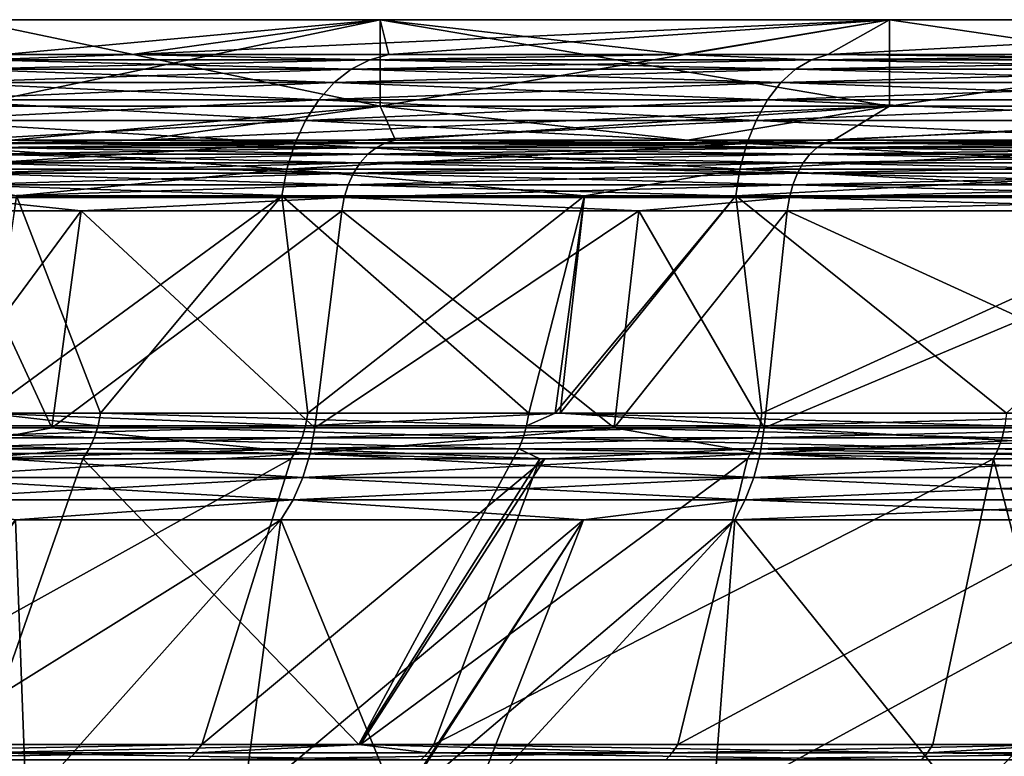
# Model space of a CAD drawing. Extents: x -105 to 105, y 0 to 149.
# Drawn here: x -41 to -30, y 140 to 149 of the extents above; entities that cross this region are included whole.
import ezdxf

# ---------------------------------------------------------------- set-up
doc = ezdxf.new("R2010")
doc.units = 0
doc.header["$MEASUREMENT"] = 0
doc.layers.add('L1', color=7, linetype='Continuous')

msp = doc.modelspace()

# ---------------------------------------------------------------- linework, layer by layer
at = {"layer": 'L1', "color": 7}
for points in [[(-36.77013, 147.6175, 71.1462), (-36.77013, 148.6231, 71.1462), (-41.56922, 147.6175, 78)], [(-41.56922, 147.6175, 78), (-36.77013, 148.6231, 71.1462), (-41.56922, 148.6231, 78)], [(-41.56922, 147.6175, 126), (-41.56922, 148.6231, 126), (-36.77013, 147.6175, 132.8538)], [(-36.77013, 147.6175, 132.8538), (-41.56922, 148.6231, 126), (-36.77013, 148.6231, 132.8538)], [(-36.77013, 148.6231, 71.1462), (-41.13942, 148.2179, 70.43261), (-41.56922, 148.6231, 78)], [(-41.56922, 148.6231, 126), (-41.13942, 148.2179, 133.5674), (-36.77013, 148.6231, 132.8538)], [(-36.77013, 148.6231, 71.1462), (-39.64912, 148.2179, 68.73325), (-41.13942, 148.2179, 70.43261)], [(-36.77013, 148.6231, 132.8538), (-41.13942, 148.2179, 133.5674), (-39.64912, 148.2179, 135.2668)], [(-36.66709, 148.2179, 65.3329), (-39.64912, 148.2179, 68.73325), (-36.77013, 148.6231, 71.1462)], [(-36.77013, 148.6231, 132.8538), (-39.64912, 148.2179, 135.2668), (-30.85381, 148.6231, 138.7701)], [(-30.85381, 148.6231, 138.7701), (-39.64912, 148.2179, 135.2668), (-36.66709, 148.2179, 138.6671)], [(-30.85381, 147.6175, 65.22987), (-30.85381, 148.6231, 65.22987), (-36.77013, 147.6175, 71.1462)], [(-36.77013, 147.6175, 71.1462), (-30.85381, 148.6231, 65.22987), (-36.77013, 148.6231, 71.1462)], [(-36.77013, 147.6175, 132.8538), (-36.77013, 148.6231, 132.8538), (-30.85381, 147.6175, 138.7701)], [(-30.85381, 147.6175, 138.7701), (-36.77013, 148.6231, 132.8538), (-30.85381, 148.6231, 138.7701)], [(-30.85381, 148.6231, 65.22987), (-33.26675, 148.2179, 62.35088), (-36.77013, 148.6231, 71.1462)], [(-36.77013, 148.6231, 71.1462), (-33.26675, 148.2179, 62.35088), (-36.66709, 148.2179, 65.3329)], [(-36.66709, 148.2179, 138.6671), (-33.26675, 148.2179, 141.6491), (-30.85381, 148.6231, 138.7701)], [(-30.85381, 148.6231, 65.22987), (-31.56739, 148.2179, 60.86058), (-33.26675, 148.2179, 62.35088)], [(-30.85381, 148.6231, 138.7701), (-33.26675, 148.2179, 141.6491), (-31.56739, 148.2179, 143.1394)], [(-24, 148.6231, 60.43078), (-25.92755, 148.2179, 57.09216), (-31.56739, 148.2179, 60.86058)], [(-24, 148.6231, 60.43078), (-31.56739, 148.2179, 60.86058), (-30.85381, 148.6231, 65.22987)], [(-30.85381, 148.6231, 138.7701), (-31.56739, 148.2179, 143.1394), (-24, 148.6231, 143.5692)], [(-31.56739, 148.2179, 143.1394), (-25.92755, 148.2179, 146.9078), (-24, 148.6231, 143.5692)], [(-24, 147.6175, 60.43078), (-24, 148.6231, 60.43078), (-30.85381, 147.6175, 65.22987)], [(-30.85381, 147.6175, 65.22987), (-24, 148.6231, 60.43078), (-30.85381, 148.6231, 65.22987)], [(-30.85381, 147.6175, 138.7701), (-30.85381, 148.6231, 138.7701), (-24, 147.6175, 143.5692)], [(-24, 147.6175, 143.5692), (-30.85381, 148.6231, 138.7701), (-24, 148.6231, 143.5692)], [(-41.39091, 148.1584, 70.23963), (-36.89125, 148.1584, 65.10875), (-41.63156, 148.0488, 70.05498)], [(-41.63156, 148.0488, 70.05498), (-36.89125, 148.1584, 65.10875), (-37.10574, 148.0488, 64.89427)], [(-41.63156, 148.0488, 133.945), (-37.10574, 148.0488, 139.1057), (-41.39091, 148.1584, 133.7604)], [(-39.64912, 148.2179, 135.2668), (-41.13942, 148.2179, 133.5674), (-41.39091, 148.1584, 133.7604)], [(-41.13942, 148.2179, 70.43261), (-39.64912, 148.2179, 68.73325), (-41.39091, 148.1584, 70.23963)], [(-41.39091, 148.1584, 70.23963), (-39.64912, 148.2179, 68.73325), (-36.89125, 148.1584, 65.10875)], [(-41.39091, 148.1584, 133.7604), (-36.89125, 148.1584, 138.8912), (-39.64912, 148.2179, 135.2668)], [(-41.39091, 148.1584, 133.7604), (-37.10574, 148.0488, 139.1057), (-36.89125, 148.1584, 138.8912)], [(-39.64912, 148.2179, 68.73325), (-36.66709, 148.2179, 65.3329), (-36.89125, 148.1584, 65.10875)], [(-39.64912, 148.2179, 135.2668), (-36.89125, 148.1584, 138.8912), (-36.66709, 148.2179, 138.6671)], [(-31.94502, 148.0488, 60.36844), (-37.10574, 148.0488, 64.89427), (-31.76037, 148.1584, 60.60908)], [(-31.76037, 148.1584, 60.60908), (-37.10574, 148.0488, 64.89427), (-36.89125, 148.1584, 65.10875)], [(-31.94502, 148.0488, 143.6316), (-36.89125, 148.1584, 138.8912), (-37.10574, 148.0488, 139.1057)], [(-33.26675, 148.2179, 141.6491), (-36.66709, 148.2179, 138.6671), (-36.89125, 148.1584, 138.8912)], [(-31.76037, 148.1584, 60.60908), (-36.89125, 148.1584, 65.10875), (-33.26675, 148.2179, 62.35088)], [(-33.26675, 148.2179, 62.35088), (-36.89125, 148.1584, 65.10875), (-36.66709, 148.2179, 65.3329)], [(-31.76037, 148.1584, 143.3909), (-33.26675, 148.2179, 141.6491), (-36.89125, 148.1584, 138.8912)], [(-31.76037, 148.1584, 143.3909), (-36.89125, 148.1584, 138.8912), (-31.94502, 148.0488, 143.6316)], [(-33.26675, 148.2179, 62.35088), (-31.56739, 148.2179, 60.86058), (-31.76037, 148.1584, 60.60908)], [(-31.56739, 148.2179, 143.1394), (-33.26675, 148.2179, 141.6491), (-31.76037, 148.1584, 143.3909)], [(-26.23772, 148.0488, 56.55494), (-31.94502, 148.0488, 60.36844), (-26.08605, 148.1584, 56.81763)], [(-26.08605, 148.1584, 56.81763), (-31.94502, 148.0488, 60.36844), (-31.76037, 148.1584, 60.60908)], [(-31.94502, 148.0488, 143.6316), (-26.23772, 148.0488, 147.4451), (-31.76037, 148.1584, 143.3909)], [(-26.08605, 148.1584, 56.81763), (-31.76037, 148.1584, 60.60908), (-25.92755, 148.2179, 57.09216)], [(-25.92755, 148.2179, 57.09216), (-31.76037, 148.1584, 60.60908), (-31.56739, 148.2179, 60.86058)], [(-31.76037, 148.1584, 143.3909), (-26.08605, 148.1584, 147.1824), (-31.56739, 148.2179, 143.1394)], [(-31.76037, 148.1584, 143.3909), (-26.23772, 148.0488, 147.4451), (-26.08605, 148.1584, 147.1824)], [(-31.56739, 148.2179, 143.1394), (-26.08605, 148.1584, 147.1824), (-25.92755, 148.2179, 146.9078)], [(-41.63156, 148.0488, 70.05498), (-37.10574, 148.0488, 64.89427), (-41.85509, 147.8918, 69.88346)], [(-41.85509, 147.8918, 69.88346), (-37.10574, 148.0488, 64.89427), (-37.30496, 147.8918, 64.69504)], [(-41.85509, 147.8918, 134.1165), (-37.30496, 147.8918, 139.305), (-41.63156, 148.0488, 133.945)], [(-41.63156, 148.0488, 133.945), (-37.30496, 147.8918, 139.305), (-37.10574, 148.0488, 139.1057)], [(-32.11654, 147.8918, 60.14491), (-37.30496, 147.8918, 64.69504), (-31.94502, 148.0488, 60.36844)], [(-31.94502, 148.0488, 60.36844), (-37.30496, 147.8918, 64.69504), (-37.10574, 148.0488, 64.89427)], [(-32.11654, 147.8918, 143.8551), (-37.10574, 148.0488, 139.1057), (-37.30496, 147.8918, 139.305)], [(-31.94502, 148.0488, 143.6316), (-37.10574, 148.0488, 139.1057), (-32.11654, 147.8918, 143.8551)], [(-26.37859, 147.8918, 56.31094), (-32.11654, 147.8918, 60.14491), (-26.23772, 148.0488, 56.55494)], [(-26.23772, 148.0488, 56.55494), (-32.11654, 147.8918, 60.14491), (-31.94502, 148.0488, 60.36844)], [(-32.11654, 147.8918, 143.8551), (-26.37859, 147.8918, 147.6891), (-31.94502, 148.0488, 143.6316)], [(-31.94502, 148.0488, 143.6316), (-26.37859, 147.8918, 147.6891), (-26.23772, 148.0488, 147.4451)], [(-41.85509, 147.8918, 69.88346), (-37.30496, 147.8918, 64.69504), (-42.05569, 147.6915, 69.72953)], [(-42.05569, 147.6915, 69.72953), (-37.30496, 147.8918, 64.69504), (-37.48376, 147.6915, 64.51624)], [(-42.05569, 147.6915, 134.2705), (-37.48376, 147.6915, 139.4838), (-41.85509, 147.8918, 134.1165)], [(-41.85509, 147.8918, 134.1165), (-37.48376, 147.6915, 139.4838), (-37.30496, 147.8918, 139.305)], [(-32.27047, 147.6915, 59.94431), (-37.48376, 147.6915, 64.51624), (-32.11654, 147.8918, 60.14491)], [(-32.11654, 147.8918, 60.14491), (-37.48376, 147.6915, 64.51624), (-37.30496, 147.8918, 64.69504)], [(-32.27047, 147.6915, 144.0557), (-37.30496, 147.8918, 139.305), (-37.48376, 147.6915, 139.4838)], [(-32.11654, 147.8918, 143.8551), (-37.30496, 147.8918, 139.305), (-32.27047, 147.6915, 144.0557)], [(-26.50502, 147.6915, 56.09196), (-32.27047, 147.6915, 59.94431), (-26.37859, 147.8918, 56.31094)], [(-26.37859, 147.8918, 56.31094), (-32.27047, 147.6915, 59.94431), (-32.11654, 147.8918, 60.14491)], [(-32.27047, 147.6915, 144.0557), (-26.50502, 147.6915, 147.908), (-32.11654, 147.8918, 143.8551)], [(-32.11654, 147.8918, 143.8551), (-26.50502, 147.6915, 147.908), (-26.37859, 147.8918, 147.6891)], [(-42.05569, 147.6915, 69.72953), (-37.48376, 147.6915, 64.51624), (-42.22815, 147.4533, 69.5972)], [(-42.22815, 147.4533, 69.5972), (-37.48376, 147.6915, 64.51624), (-37.63747, 147.4533, 64.36253)], [(-42.22815, 147.4533, 134.4028), (-37.63747, 147.4533, 139.6375), (-42.05569, 147.6915, 134.2705)], [(-42.05569, 147.6915, 134.2705), (-37.63747, 147.4533, 139.6375), (-37.48376, 147.6915, 139.4838)], [(-32.4028, 147.4533, 59.77184), (-37.63747, 147.4533, 64.36253), (-32.27047, 147.6915, 59.94431)], [(-32.27047, 147.6915, 59.94431), (-37.63747, 147.4533, 64.36253), (-37.48376, 147.6915, 64.51624)], [(-32.4028, 147.4533, 144.2282), (-37.48376, 147.6915, 139.4838), (-37.63747, 147.4533, 139.6375)], [(-32.27047, 147.6915, 144.0557), (-37.48376, 147.6915, 139.4838), (-32.4028, 147.4533, 144.2282)], [(-26.61371, 147.4533, 55.9037), (-32.4028, 147.4533, 59.77184), (-26.50502, 147.6915, 56.09196)], [(-26.50502, 147.6915, 56.09196), (-32.4028, 147.4533, 59.77184), (-32.27047, 147.6915, 59.94431)], [(-32.4028, 147.4533, 144.2282), (-26.61371, 147.4533, 148.0963), (-32.27047, 147.6915, 144.0557)], [(-32.27047, 147.6915, 144.0557), (-26.61371, 147.4533, 148.0963), (-26.50502, 147.6915, 147.908)], [(-41.56922, 147.6175, 78), (-41.05649, 147.2234, 70.49625), (-36.77013, 147.6175, 71.1462)], [(-36.77013, 147.6175, 132.8538), (-41.05649, 147.2234, 133.5037), (-41.56922, 147.6175, 126)], [(-36.77013, 147.6175, 71.1462), (-41.05649, 147.2234, 70.49625), (-39.56919, 147.2234, 68.80031)], [(-36.77013, 147.6175, 132.8538), (-39.56919, 147.2234, 135.1997), (-41.05649, 147.2234, 133.5037)], [(-36.77013, 147.6175, 71.1462), (-39.56919, 147.2234, 68.80031), (-30.85381, 147.6175, 65.22987)], [(-30.85381, 147.6175, 65.22987), (-39.56919, 147.2234, 68.80031), (-36.59318, 147.2234, 65.40682)], [(-36.59318, 147.2234, 138.5932), (-39.56919, 147.2234, 135.1997), (-36.77013, 147.6175, 132.8538)], [(-36.59318, 147.2234, 138.5932), (-36.77013, 147.6175, 132.8538), (-33.19969, 147.2234, 141.5692)], [(-33.19969, 147.2234, 141.5692), (-36.77013, 147.6175, 132.8538), (-30.85381, 147.6175, 138.7701)], [(-30.85381, 147.6175, 65.22987), (-36.59318, 147.2234, 65.40682), (-33.19969, 147.2234, 62.43081)], [(-31.50375, 147.2234, 60.94351), (-30.85381, 147.6175, 65.22987), (-33.19969, 147.2234, 62.43081)], [(-33.19969, 147.2234, 141.5692), (-30.85381, 147.6175, 138.7701), (-31.50375, 147.2234, 143.0565)], [(-25.87529, 147.2234, 57.18269), (-24, 147.6175, 60.43078), (-31.50375, 147.2234, 60.94351)], [(-31.50375, 147.2234, 60.94351), (-24, 147.6175, 60.43078), (-30.85381, 147.6175, 65.22987)], [(-31.50375, 147.2234, 143.0565), (-30.85381, 147.6175, 138.7701), (-24, 147.6175, 143.5692)], [(-31.50375, 147.2234, 143.0565), (-24, 147.6175, 143.5692), (-25.87529, 147.2234, 146.8173)], [(-42.22815, 147.4533, 69.5972), (-37.63747, 147.4533, 64.36253), (-42.36799, 147.1832, 69.4899)], [(-42.36799, 147.1832, 69.4899), (-37.63747, 147.4533, 64.36253), (-37.76211, 147.1832, 64.23789)], [(-42.36799, 147.1832, 134.5101), (-37.76211, 147.1832, 139.7621), (-42.22815, 147.4533, 134.4028)], [(-42.22815, 147.4533, 134.4028), (-37.76211, 147.1832, 139.7621), (-37.63747, 147.4533, 139.6375)], [(-32.5101, 147.1832, 59.63201), (-37.76211, 147.1832, 64.23789), (-32.4028, 147.4533, 59.77184)], [(-32.4028, 147.4533, 59.77184), (-37.76211, 147.1832, 64.23789), (-37.63747, 147.4533, 64.36253)], [(-32.5101, 147.1832, 144.368), (-37.63747, 147.4533, 139.6375), (-37.76211, 147.1832, 139.7621)], [(-32.4028, 147.4533, 144.2282), (-37.63747, 147.4533, 139.6375), (-32.5101, 147.1832, 144.368)], [(-26.70184, 147.1832, 55.75106), (-32.5101, 147.1832, 59.63201), (-26.61371, 147.4533, 55.9037)], [(-26.61371, 147.4533, 55.9037), (-32.5101, 147.1832, 59.63201), (-32.4028, 147.4533, 59.77184)], [(-32.5101, 147.1832, 144.368), (-26.70184, 147.1832, 148.2489), (-32.4028, 147.4533, 144.2282)], [(-32.4028, 147.4533, 144.2282), (-26.70184, 147.1832, 148.2489), (-26.61371, 147.4533, 148.0963)], [(-41.05649, 147.2234, 70.49625), (-41.18224, 147.1936, 70.39975), (-39.56919, 147.2234, 68.80031)], [(-41.18224, 147.1936, 133.6002), (-41.05649, 147.2234, 133.5037), (-39.56919, 147.2234, 135.1997)], [(-41.18224, 147.1936, 133.6002), (-39.56919, 147.2234, 135.1997), (-36.70526, 147.1936, 138.7053)], [(-41.18224, 147.1936, 70.39975), (-36.70526, 147.1936, 65.29474), (-39.56919, 147.2234, 68.80031)], [(-36.70526, 147.1936, 138.7053), (-39.56919, 147.2234, 135.1997), (-36.59318, 147.2234, 138.5932)], [(-36.70526, 147.1936, 65.29474), (-36.59318, 147.2234, 65.40682), (-39.56919, 147.2234, 68.80031)], [(-31.60024, 147.1936, 143.1822), (-36.70526, 147.1936, 138.7053), (-33.19969, 147.2234, 141.5692)], [(-36.70526, 147.1936, 138.7053), (-36.59318, 147.2234, 138.5932), (-33.19969, 147.2234, 141.5692)], [(-31.60024, 147.1936, 60.81776), (-33.19969, 147.2234, 62.43081), (-36.70526, 147.1936, 65.29474)], [(-36.70526, 147.1936, 65.29474), (-33.19969, 147.2234, 62.43081), (-36.59318, 147.2234, 65.40682)], [(-33.19969, 147.2234, 141.5692), (-31.50375, 147.2234, 143.0565), (-31.60024, 147.1936, 143.1822)], [(-31.60024, 147.1936, 60.81776), (-31.50375, 147.2234, 60.94351), (-33.19969, 147.2234, 62.43081)], [(-31.60024, 147.1936, 143.1822), (-31.50375, 147.2234, 143.0565), (-25.95454, 147.1936, 146.9546)], [(-25.87529, 147.2234, 57.18269), (-31.50375, 147.2234, 60.94351), (-31.60024, 147.1936, 60.81776)], [(-31.60024, 147.1936, 60.81776), (-25.95454, 147.1936, 57.04542), (-25.87529, 147.2234, 57.18269)], [(-31.50375, 147.2234, 143.0565), (-25.87529, 147.2234, 146.8173), (-25.95454, 147.1936, 146.9546)], [(-42.36799, 147.1832, 69.4899), (-37.76211, 147.1832, 64.23789), (-42.47155, 146.8882, 69.41043)], [(-42.47155, 146.8882, 69.41043), (-37.76211, 147.1832, 64.23789), (-37.85441, 146.8882, 64.14559)], [(-42.47155, 146.8882, 134.5896), (-37.85441, 146.8882, 139.8544), (-42.36799, 147.1832, 134.5101)], [(-42.36799, 147.1832, 134.5101), (-37.85441, 146.8882, 139.8544), (-37.76211, 147.1832, 139.7621)], [(-36.91212, 147.0603, 138.9121), (-41.41433, 147.0603, 133.7783), (-41.30256, 147.1388, 133.6926)], [(-41.30256, 147.1388, 70.30743), (-41.41433, 147.0603, 70.22167), (-36.8125, 147.1388, 65.1875)], [(-41.41433, 147.0603, 70.22167), (-36.91212, 147.0603, 65.08788), (-36.8125, 147.1388, 65.1875)], [(-41.30256, 147.1388, 70.30743), (-36.8125, 147.1388, 65.1875), (-36.70526, 147.1936, 65.29474)], [(-36.8125, 147.1388, 138.8125), (-41.30256, 147.1388, 133.6926), (-41.18224, 147.1936, 133.6002)], [(-41.18224, 147.1936, 70.39975), (-41.30256, 147.1388, 70.30743), (-36.70526, 147.1936, 65.29474)], [(-36.8125, 147.1388, 138.8125), (-36.91212, 147.0603, 138.9121), (-41.30256, 147.1388, 133.6926)], [(-36.70526, 147.1936, 138.7053), (-36.8125, 147.1388, 138.8125), (-41.18224, 147.1936, 133.6002)], [(-32.58957, 146.8882, 59.52844), (-37.85441, 146.8882, 64.14559), (-32.5101, 147.1832, 59.63201)], [(-32.5101, 147.1832, 59.63201), (-37.85441, 146.8882, 64.14559), (-37.76211, 147.1832, 64.23789)], [(-32.58957, 146.8882, 144.4716), (-37.76211, 147.1832, 139.7621), (-37.85441, 146.8882, 139.8544)], [(-32.5101, 147.1832, 144.368), (-37.76211, 147.1832, 139.7621), (-32.58957, 146.8882, 144.4716)], [(-36.91212, 147.0603, 65.08788), (-31.77833, 147.0603, 60.58567), (-31.69257, 147.1388, 60.69744)], [(-31.77833, 147.0603, 143.4143), (-36.91212, 147.0603, 138.9121), (-36.8125, 147.1388, 138.8125)], [(-36.8125, 147.1388, 65.1875), (-36.91212, 147.0603, 65.08788), (-31.69257, 147.1388, 60.69744)], [(-31.69257, 147.1388, 143.3026), (-36.8125, 147.1388, 138.8125), (-36.70526, 147.1936, 138.7053)], [(-36.70526, 147.1936, 65.29474), (-36.8125, 147.1388, 65.1875), (-31.60024, 147.1936, 60.81776)], [(-36.8125, 147.1388, 65.1875), (-31.69257, 147.1388, 60.69744), (-31.60024, 147.1936, 60.81776)], [(-31.69257, 147.1388, 143.3026), (-31.77833, 147.0603, 143.4143), (-36.8125, 147.1388, 138.8125)], [(-31.60024, 147.1936, 143.1822), (-31.69257, 147.1388, 143.3026), (-36.70526, 147.1936, 138.7053)], [(-26.76711, 146.8882, 55.638), (-32.58957, 146.8882, 59.52844), (-26.70184, 147.1832, 55.75106)], [(-26.70184, 147.1832, 55.75106), (-32.58957, 146.8882, 59.52844), (-32.5101, 147.1832, 59.63201)], [(-32.58957, 146.8882, 144.4716), (-26.76711, 146.8882, 148.362), (-32.5101, 147.1832, 144.368)], [(-32.5101, 147.1832, 144.368), (-26.76711, 146.8882, 148.362), (-26.70184, 147.1832, 148.2489)], [(-26.10081, 147.0603, 147.2079), (-31.77833, 147.0603, 143.4143), (-31.69257, 147.1388, 143.3026)], [(-31.69257, 147.1388, 60.69744), (-31.77833, 147.0603, 60.58567), (-26.03037, 147.1388, 56.91408)], [(-31.77833, 147.0603, 60.58567), (-26.10081, 147.0603, 56.79207), (-26.03037, 147.1388, 56.91408)], [(-31.69257, 147.1388, 60.69744), (-26.03037, 147.1388, 56.91408), (-25.95454, 147.1936, 57.04542)], [(-26.03037, 147.1388, 147.0859), (-31.69257, 147.1388, 143.3026), (-31.60024, 147.1936, 143.1822)], [(-31.60024, 147.1936, 60.81776), (-31.69257, 147.1388, 60.69744), (-25.95454, 147.1936, 57.04542)], [(-26.03037, 147.1388, 147.0859), (-26.10081, 147.0603, 147.2079), (-31.69257, 147.1388, 143.3026)], [(-31.60024, 147.1936, 143.1822), (-25.95454, 147.1936, 146.9546), (-26.03037, 147.1388, 147.0859)], [(-41.51463, 146.9602, 70.14471), (-37.00151, 146.9602, 64.99849), (-36.91212, 147.0603, 65.08788)], [(-37.00151, 146.9602, 139.0015), (-41.51463, 146.9602, 133.8553), (-41.41433, 147.0603, 133.7783)], [(-41.41433, 147.0603, 70.22167), (-41.51463, 146.9602, 70.14471), (-36.91212, 147.0603, 65.08788)], [(-36.91212, 147.0603, 138.9121), (-37.00151, 146.9602, 139.0015), (-41.41433, 147.0603, 133.7783)], [(-31.8553, 146.9602, 143.5146), (-37.00151, 146.9602, 139.0015), (-36.91212, 147.0603, 138.9121)], [(-36.91212, 147.0603, 65.08788), (-37.00151, 146.9602, 64.99849), (-31.77833, 147.0603, 60.58567)], [(-37.00151, 146.9602, 64.99849), (-31.8553, 146.9602, 60.48537), (-31.77833, 147.0603, 60.58567)], [(-31.77833, 147.0603, 143.4143), (-31.8553, 146.9602, 143.5146), (-36.91212, 147.0603, 138.9121)], [(-31.8553, 146.9602, 60.48537), (-26.16402, 146.9602, 56.68258), (-26.10081, 147.0603, 56.79207)], [(-26.16402, 146.9602, 147.3174), (-31.8553, 146.9602, 143.5146), (-31.77833, 147.0603, 143.4143)], [(-31.77833, 147.0603, 60.58567), (-31.8553, 146.9602, 60.48537), (-26.10081, 147.0603, 56.79207)], [(-26.10081, 147.0603, 147.2079), (-26.16402, 146.9602, 147.3174), (-31.77833, 147.0603, 143.4143)], [(-42.47155, 146.8882, 69.41043), (-37.85441, 146.8882, 64.14559), (-40.99526, 146.5761, 67.6038)], [(-42.47155, 146.8882, 134.5896), (-40.99526, 146.5761, 136.3962), (-37.85441, 146.8882, 139.8544)], [(-37.07837, 146.841, 139.0784), (-41.60086, 146.841, 133.9215), (-41.51463, 146.9602, 133.8553)], [(-41.51463, 146.9602, 70.14471), (-41.60086, 146.841, 70.07854), (-37.00151, 146.9602, 64.99849)], [(-41.60086, 146.841, 70.07854), (-37.07837, 146.841, 64.92163), (-37.00151, 146.9602, 64.99849)], [(-37.00151, 146.9602, 139.0015), (-37.07837, 146.841, 139.0784), (-41.51463, 146.9602, 133.8553)], [(-40.99526, 146.5761, 136.3962), (-37.912, 146.5761, 139.912), (-37.85441, 146.8882, 139.8544)], [(-40.99526, 146.5761, 67.6038), (-37.85441, 146.8882, 64.14559), (-37.912, 146.5761, 64.088)], [(-34.39621, 146.5761, 61.00474), (-37.912, 146.5761, 64.088), (-37.85441, 146.8882, 64.14559)], [(-34.39621, 146.5761, 142.9953), (-37.85441, 146.8882, 139.8544), (-37.912, 146.5761, 139.912)], [(-32.58957, 146.8882, 59.52844), (-34.39621, 146.5761, 61.00474), (-37.85441, 146.8882, 64.14559)], [(-32.58957, 146.8882, 144.4716), (-37.85441, 146.8882, 139.8544), (-34.39621, 146.5761, 142.9953)], [(-37.07837, 146.841, 64.92163), (-31.92146, 146.841, 60.39914), (-31.8553, 146.9602, 60.48537)], [(-31.92146, 146.841, 143.6009), (-37.07837, 146.841, 139.0784), (-37.00151, 146.9602, 139.0015)], [(-37.00151, 146.9602, 64.99849), (-37.07837, 146.841, 64.92163), (-31.8553, 146.9602, 60.48537)], [(-31.8553, 146.9602, 143.5146), (-31.92146, 146.841, 143.6009), (-37.00151, 146.9602, 139.0015)], [(-34.39621, 146.5761, 142.9953), (-32.63915, 146.5761, 144.5362), (-32.58957, 146.8882, 144.4716)], [(-32.63915, 146.5761, 59.46384), (-34.39621, 146.5761, 61.00474), (-32.58957, 146.8882, 59.52844)], [(-26.80783, 146.5761, 55.56748), (-32.63915, 146.5761, 59.46384), (-26.76711, 146.8882, 55.638)], [(-26.76711, 146.8882, 55.638), (-32.63915, 146.5761, 59.46384), (-32.58957, 146.8882, 59.52844)], [(-32.63915, 146.5761, 144.5362), (-26.80783, 146.5761, 148.4325), (-32.58957, 146.8882, 144.4716)], [(-32.58957, 146.8882, 144.4716), (-26.80783, 146.5761, 148.4325), (-26.76711, 146.8882, 148.362)], [(-26.21837, 146.841, 147.4115), (-31.92146, 146.841, 143.6009), (-31.8553, 146.9602, 143.5146)], [(-31.8553, 146.9602, 60.48537), (-31.92146, 146.841, 60.39914), (-26.16402, 146.9602, 56.68258)], [(-31.92146, 146.841, 60.39914), (-26.21837, 146.841, 56.58846), (-26.16402, 146.9602, 56.68258)], [(-26.16402, 146.9602, 147.3174), (-26.21837, 146.841, 147.4115), (-31.8553, 146.9602, 143.5146)], [(-41.67078, 146.706, 70.02489), (-37.14069, 146.706, 64.85932), (-37.07837, 146.841, 64.92163)], [(-37.14069, 146.706, 139.1407), (-41.67078, 146.706, 133.9751), (-41.60086, 146.841, 133.9215)], [(-41.60086, 146.841, 70.07854), (-41.67078, 146.706, 70.02489), (-37.07837, 146.841, 64.92163)], [(-37.07837, 146.841, 139.0784), (-37.14069, 146.706, 139.1407), (-41.60086, 146.841, 133.9215)], [(-31.97511, 146.706, 143.6708), (-37.14069, 146.706, 139.1407), (-37.07837, 146.841, 139.0784)], [(-37.07837, 146.841, 64.92163), (-37.14069, 146.706, 64.85932), (-31.92146, 146.841, 60.39914)], [(-37.14069, 146.706, 64.85932), (-31.97511, 146.706, 60.32922), (-31.92146, 146.841, 60.39914)], [(-31.92146, 146.841, 143.6009), (-31.97511, 146.706, 143.6708), (-37.07837, 146.841, 139.0784)], [(-31.97511, 146.706, 60.32922), (-26.26243, 146.706, 56.51214), (-26.21837, 146.841, 56.58846)], [(-26.26243, 146.706, 147.4879), (-31.97511, 146.706, 143.6708), (-31.92146, 146.841, 143.6009)], [(-31.92146, 146.841, 60.39914), (-31.97511, 146.706, 60.32922), (-26.21837, 146.841, 56.58846)], [(-26.21837, 146.841, 147.4115), (-26.26243, 146.706, 147.4879), (-31.92146, 146.841, 143.6009)], [(-37.18684, 146.5585, 139.1868), (-41.72256, 146.5585, 134.0148), (-41.67078, 146.706, 133.9751)], [(-41.67078, 146.706, 70.02489), (-41.72256, 146.5585, 69.98515), (-37.14069, 146.706, 64.85932)], [(-41.72256, 146.5585, 69.98515), (-37.18684, 146.5585, 64.81316), (-37.14069, 146.706, 64.85932)], [(-37.14069, 146.706, 139.1407), (-37.18684, 146.5585, 139.1868), (-41.67078, 146.706, 133.9751)], [(-37.18684, 146.5585, 64.81316), (-32.01485, 146.5585, 60.27744), (-31.97511, 146.706, 60.32922)], [(-32.01485, 146.5585, 143.7226), (-37.18684, 146.5585, 139.1868), (-37.14069, 146.706, 139.1407)], [(-37.14069, 146.706, 64.85932), (-37.18684, 146.5585, 64.81316), (-31.97511, 146.706, 60.32922)], [(-31.97511, 146.706, 143.6708), (-32.01485, 146.5585, 143.7226), (-37.14069, 146.706, 139.1407)], [(-26.29507, 146.5585, 147.5444), (-32.01485, 146.5585, 143.7226), (-31.97511, 146.706, 143.6708)], [(-31.97511, 146.706, 60.32922), (-32.01485, 146.5585, 60.27744), (-26.26243, 146.706, 56.51214)], [(-32.01485, 146.5585, 60.27744), (-26.29507, 146.5585, 56.45561), (-26.26243, 146.706, 56.51214)], [(-26.26243, 146.706, 147.4879), (-26.29507, 146.5585, 147.5444), (-31.97511, 146.706, 143.6708)], [(-40.24227, 146.4025, 135.7644), (-41.75486, 146.4025, 134.0396), (-41.72256, 146.5585, 134.0148)], [(-41.75486, 146.4025, 69.96036), (-40.24227, 146.4025, 68.23558), (-41.72256, 146.5585, 69.98515)], [(-37.18684, 146.5585, 139.1868), (-40.24227, 146.4025, 135.7644), (-41.72256, 146.5585, 134.0148)], [(-41.72256, 146.5585, 69.98515), (-40.24227, 146.4025, 68.23558), (-37.18684, 146.5585, 64.81316)], [(-40.99526, 146.5761, 136.3962), (-41.36112, 144.0542, 136.7025), (-37.912, 146.5761, 139.912)], [(-37.912, 146.5761, 139.912), (-41.36112, 144.0542, 136.7025), (-37.60884, 144.0542, 140.8342)], [(-40.99526, 146.5761, 67.6038), (-40.01968, 144.0542, 65.65519), (-41.33892, 144.0542, 67.30946)], [(-37.912, 146.5761, 64.088), (-40.01968, 144.0542, 65.65519), (-40.99526, 146.5761, 67.6038)], [(-40.24227, 146.4025, 68.23558), (-37.21563, 146.4025, 64.78437), (-37.18684, 146.5585, 64.81316)], [(-37.21563, 146.4025, 139.2156), (-40.24227, 146.4025, 135.7644), (-37.18684, 146.5585, 139.1868)], [(-37.912, 146.5761, 64.088), (-35.04345, 144.0542, 60.83597), (-40.01968, 144.0542, 65.65519)], [(-34.39621, 146.5761, 61.00474), (-35.04345, 144.0542, 60.83597), (-37.912, 146.5761, 64.088)], [(-37.912, 146.5761, 139.912), (-37.60884, 144.0542, 140.8342), (-34.39621, 146.5761, 142.9953)], [(-34.39621, 146.5761, 142.9953), (-37.60884, 144.0542, 140.8342), (-34.67821, 144.0542, 143.3291)], [(-33.76442, 146.4025, 142.2423), (-37.21563, 146.4025, 139.2156), (-37.18684, 146.5585, 139.1868)], [(-37.21563, 146.4025, 64.78437), (-33.76442, 146.4025, 61.75773), (-37.18684, 146.5585, 64.81316)], [(-37.18684, 146.5585, 64.81316), (-33.76442, 146.4025, 61.75773), (-32.01485, 146.5585, 60.27744)], [(-32.01485, 146.5585, 143.7226), (-33.76442, 146.4025, 142.2423), (-37.18684, 146.5585, 139.1868)], [(-34.39621, 146.5761, 61.00474), (-34.73538, 144.0542, 60.60605), (-35.04345, 144.0542, 60.83597)], [(-32.63915, 146.5761, 59.46384), (-29.4918, 144.0542, 56.69267), (-34.73538, 144.0542, 60.60605)], [(-32.63915, 146.5761, 59.46384), (-34.73538, 144.0542, 60.60605), (-34.39621, 146.5761, 61.00474)], [(-34.39621, 146.5761, 142.9953), (-34.67821, 144.0542, 143.3291), (-32.63915, 146.5761, 144.5362)], [(-32.63915, 146.5761, 144.5362), (-34.67821, 144.0542, 143.3291), (-32.33406, 144.0542, 145.3247)], [(-32.03963, 146.4025, 143.7549), (-33.76442, 146.4025, 142.2423), (-32.01485, 146.5585, 143.7226)], [(-33.76442, 146.4025, 61.75773), (-32.03963, 146.4025, 60.24514), (-32.01485, 146.5585, 60.27744)], [(-26.80783, 146.5761, 55.56748), (-29.4918, 144.0542, 56.69267), (-32.63915, 146.5761, 59.46384)], [(-32.63915, 146.5761, 144.5362), (-32.33406, 144.0542, 145.3247), (-26.80783, 146.5761, 148.4325)], [(-32.33406, 144.0542, 145.3247), (-27.01166, 144.0542, 148.7892), (-26.80783, 146.5761, 148.4325)], [(-26.31543, 146.4025, 147.5797), (-32.03963, 146.4025, 143.7549), (-32.01485, 146.5585, 143.7226)], [(-32.03963, 146.4025, 60.24514), (-26.31543, 146.4025, 56.42034), (-26.29507, 146.5585, 56.45561)], [(-32.01485, 146.5585, 60.27744), (-32.03963, 146.4025, 60.24514), (-26.29507, 146.5585, 56.45561)], [(-26.29507, 146.5585, 147.5444), (-26.31543, 146.4025, 147.5797), (-32.01485, 146.5585, 143.7226)], [(-41.75486, 146.4025, 134.0396), (-40.58228, 143.8806, 136.0497), (-42.10765, 143.8806, 134.3103)], [(-41.75486, 146.4025, 69.96036), (-42.10765, 143.8806, 69.68966), (-40.24227, 146.4025, 68.23558)], [(-40.24227, 146.4025, 68.23558), (-42.10765, 143.8806, 69.68966), (-40.58228, 143.8806, 67.9503)], [(-40.24227, 146.4025, 135.7644), (-40.58228, 143.8806, 136.0497), (-41.75486, 146.4025, 134.0396)], [(-40.24227, 146.4025, 135.7644), (-37.53007, 143.8806, 139.5301), (-40.58228, 143.8806, 136.0497)], [(-40.24227, 146.4025, 68.23558), (-40.58228, 143.8806, 67.9503), (-37.21563, 146.4025, 64.78437)], [(-37.21563, 146.4025, 64.78437), (-40.58228, 143.8806, 67.9503), (-37.53007, 143.8806, 64.46993)], [(-37.21563, 146.4025, 139.2156), (-37.53007, 143.8806, 139.5301), (-40.24227, 146.4025, 135.7644)], [(-37.21563, 146.4025, 139.2156), (-34.0497, 143.8806, 142.5823), (-37.53007, 143.8806, 139.5301)], [(-37.21563, 146.4025, 64.78437), (-37.53007, 143.8806, 64.46993), (-33.76442, 146.4025, 61.75773)], [(-33.76442, 146.4025, 61.75773), (-37.53007, 143.8806, 64.46993), (-34.0497, 143.8806, 61.41772)], [(-33.76442, 146.4025, 142.2423), (-34.0497, 143.8806, 142.5823), (-37.21563, 146.4025, 139.2156)], [(-33.76442, 146.4025, 142.2423), (-32.31034, 143.8806, 144.1077), (-34.0497, 143.8806, 142.5823)], [(-33.76442, 146.4025, 61.75773), (-34.0497, 143.8806, 61.41772), (-32.03963, 146.4025, 60.24514)], [(-32.03963, 146.4025, 60.24514), (-34.0497, 143.8806, 61.41772), (-32.31034, 143.8806, 59.89235)], [(-32.03963, 146.4025, 143.7549), (-32.31034, 143.8806, 144.1077), (-33.76442, 146.4025, 142.2423)], [(-32.03963, 146.4025, 143.7549), (-26.53777, 143.8806, 147.9648), (-32.31034, 143.8806, 144.1077)], [(-32.03963, 146.4025, 60.24514), (-32.31034, 143.8806, 59.89235), (-26.31543, 146.4025, 56.42034)], [(-26.31543, 146.4025, 56.42034), (-32.31034, 143.8806, 59.89235), (-26.53777, 143.8806, 56.03524)], [(-26.31543, 146.4025, 147.5797), (-26.53777, 143.8806, 147.9648), (-32.03963, 146.4025, 143.7549)], [(-41.33892, 144.0542, 67.30946), (-40.04772, 143.9064, 65.62972), (-44.36986, 143.9064, 71.0495)], [(-37.63519, 143.9064, 140.8614), (-41.36112, 144.0542, 136.7025), (-42.29569, 143.9064, 135.7297)], [(-37.60884, 144.0542, 140.8342), (-41.36112, 144.0542, 136.7025), (-37.63519, 143.9064, 140.8614)], [(-41.33892, 144.0542, 67.30946), (-40.01968, 144.0542, 65.65519), (-40.04772, 143.9064, 65.62972)], [(-40.01968, 144.0542, 65.65519), (-35.068, 143.9064, 60.80713), (-40.04772, 143.9064, 65.62972)], [(-40.01968, 144.0542, 65.65519), (-35.04345, 144.0542, 60.83597), (-35.068, 143.9064, 60.80713)], [(-34.67821, 144.0542, 143.3291), (-37.60884, 144.0542, 140.8342), (-37.63519, 143.9064, 140.8614)], [(-34.67821, 144.0542, 143.3291), (-37.63519, 143.9064, 140.8614), (-32.35672, 143.9064, 145.355)], [(-35.068, 143.9064, 60.80713), (-35.04345, 144.0542, 60.83597), (-34.73538, 144.0542, 60.60605)], [(-34.73538, 144.0542, 60.60605), (-29.51247, 143.9064, 56.66092), (-35.068, 143.9064, 60.80713)], [(-34.73538, 144.0542, 60.60605), (-29.4918, 144.0542, 56.69267), (-29.51247, 143.9064, 56.66092)], [(-32.35672, 143.9064, 145.355), (-32.33406, 144.0542, 145.3247), (-34.67821, 144.0542, 143.3291)], [(-32.35672, 143.9064, 145.355), (-26.54695, 143.9064, 149.1368), (-27.01166, 144.0542, 148.7892)], [(-32.35672, 143.9064, 145.355), (-27.01166, 144.0542, 148.7892), (-32.33406, 144.0542, 145.3247)], [(-44.36986, 143.9064, 71.0495), (-40.09208, 143.7661, 65.58944), (-44.419, 143.7661, 71.01522)], [(-44.36986, 143.9064, 71.0495), (-40.04772, 143.9064, 65.62972), (-40.09208, 143.7661, 65.58944)], [(-42.34254, 143.7661, 135.767), (-37.67687, 143.7661, 140.9045), (-37.63519, 143.9064, 140.8614)], [(-37.63519, 143.9064, 140.8614), (-42.29569, 143.9064, 135.7297), (-42.34254, 143.7661, 135.767)], [(-40.04772, 143.9064, 65.62972), (-35.10685, 143.7661, 60.7615), (-40.09208, 143.7661, 65.58944)], [(-40.04772, 143.9064, 65.62972), (-35.068, 143.9064, 60.80713), (-35.10685, 143.7661, 60.7615)], [(-32.35672, 143.9064, 145.355), (-37.63519, 143.9064, 140.8614), (-37.67687, 143.7661, 140.9045)], [(-32.35672, 143.9064, 145.355), (-37.67687, 143.7661, 140.9045), (-32.39255, 143.7661, 145.4031)], [(-35.068, 143.9064, 60.80713), (-29.54515, 143.7661, 56.61071), (-35.10685, 143.7661, 60.7615)], [(-35.068, 143.9064, 60.80713), (-29.51247, 143.9064, 56.66092), (-29.54515, 143.7661, 56.61071)], [(-32.39255, 143.7661, 145.4031), (-26.57635, 143.7661, 149.189), (-26.54695, 143.9064, 149.1368)], [(-32.39255, 143.7661, 145.4031), (-26.54695, 143.9064, 149.1368), (-32.35672, 143.9064, 145.355)], [(-29.51247, 143.9064, 56.66092), (-23.49834, 143.7661, 53.2052), (-29.54515, 143.7661, 56.61071)], [(-37.58364, 143.585, 64.41636), (-40.58228, 143.8806, 67.9503), (-42.16775, 143.585, 69.64354)], [(-42.16775, 143.585, 69.64354), (-40.58228, 143.8806, 67.9503), (-42.10765, 143.8806, 69.68966)], [(-42.10765, 143.8806, 134.3103), (-40.58228, 143.8806, 136.0497), (-42.16775, 143.585, 134.3565)], [(-42.16775, 143.585, 134.3565), (-40.58228, 143.8806, 136.0497), (-37.58364, 143.585, 139.5836)], [(-40.58228, 143.8806, 136.0497), (-37.53007, 143.8806, 139.5301), (-37.58364, 143.585, 139.5836)], [(-37.58364, 143.585, 64.41636), (-37.53007, 143.8806, 64.46993), (-40.58228, 143.8806, 67.9503)], [(-34.0497, 143.8806, 61.41772), (-37.53007, 143.8806, 64.46993), (-37.58364, 143.585, 64.41636)], [(-32.35646, 143.585, 59.83225), (-34.0497, 143.8806, 61.41772), (-37.58364, 143.585, 64.41636)], [(-32.35646, 143.585, 144.1678), (-37.58364, 143.585, 139.5836), (-34.0497, 143.8806, 142.5823)], [(-34.0497, 143.8806, 142.5823), (-37.58364, 143.585, 139.5836), (-37.53007, 143.8806, 139.5301)], [(-34.0497, 143.8806, 142.5823), (-32.31034, 143.8806, 144.1077), (-32.35646, 143.585, 144.1678)], [(-32.31034, 143.8806, 59.89235), (-34.0497, 143.8806, 61.41772), (-32.35646, 143.585, 59.83225)], [(-26.57565, 143.585, 55.96963), (-32.31034, 143.8806, 59.89235), (-32.35646, 143.585, 59.83225)], [(-32.31034, 143.8806, 144.1077), (-26.53777, 143.8806, 147.9648), (-32.35646, 143.585, 144.1678)], [(-32.35646, 143.585, 144.1678), (-26.53777, 143.8806, 147.9648), (-26.57565, 143.585, 148.0304)], [(-26.53777, 143.8806, 56.03524), (-32.31034, 143.8806, 59.89235), (-26.57565, 143.585, 55.96963)], [(-44.419, 143.7661, 71.01522), (-40.15172, 143.6366, 65.53527), (-44.48508, 143.6366, 70.96913)], [(-44.419, 143.7661, 71.01522), (-40.09208, 143.7661, 65.58944), (-40.15172, 143.6366, 65.53527)], [(-42.40553, 143.6366, 135.8173), (-37.73292, 143.6366, 140.9623), (-37.67687, 143.7661, 140.9045)], [(-42.34254, 143.7661, 135.767), (-42.40553, 143.6366, 135.8173), (-37.67687, 143.7661, 140.9045)], [(-40.09208, 143.7661, 65.58944), (-35.15907, 143.6366, 60.70016), (-40.15172, 143.6366, 65.53527)], [(-40.09208, 143.7661, 65.58944), (-35.10685, 143.7661, 60.7615), (-35.15907, 143.6366, 60.70016)], [(-32.39255, 143.7661, 145.4031), (-37.67687, 143.7661, 140.9045), (-37.73292, 143.6366, 140.9623)], [(-32.39255, 143.7661, 145.4031), (-37.73292, 143.6366, 140.9623), (-32.44074, 143.6366, 145.4676)], [(-35.10685, 143.7661, 60.7615), (-29.58911, 143.6366, 56.54319), (-35.15907, 143.6366, 60.70016)], [(-35.10685, 143.7661, 60.7615), (-29.54515, 143.7661, 56.61071), (-29.58911, 143.6366, 56.54319)], [(-32.44074, 143.6366, 145.4676), (-26.57635, 143.7661, 149.189), (-32.39255, 143.7661, 145.4031)], [(-26.61588, 143.6366, 149.2592), (-26.57635, 143.7661, 149.189), (-32.44074, 143.6366, 145.4676)], [(-29.54515, 143.7661, 56.61071), (-23.53329, 143.6366, 53.13262), (-29.58911, 143.6366, 56.54319)], [(-29.54515, 143.7661, 56.61071), (-23.49834, 143.7661, 53.2052), (-23.53329, 143.6366, 53.13262)], [(-44.48508, 143.6366, 70.96913), (-40.15172, 143.6366, 65.53527), (-41.55127, 143.5208, 67.13126)], [(-42.40553, 143.6366, 135.8173), (-41.57358, 143.5208, 136.8808), (-37.73292, 143.6366, 140.9623)], [(-42.16775, 143.585, 69.64354), (-42.26283, 143.3044, 69.57059), (-37.66838, 143.3044, 64.33162)], [(-42.16775, 143.585, 134.3565), (-37.58364, 143.585, 139.5836), (-42.26283, 143.3044, 134.4294)], [(-42.26283, 143.3044, 134.4294), (-37.58364, 143.585, 139.5836), (-37.66838, 143.3044, 139.6684)], [(-37.66838, 143.3044, 64.33162), (-37.58364, 143.585, 64.41636), (-42.16775, 143.585, 69.64354)], [(-37.73292, 143.6366, 140.9623), (-41.57358, 143.5208, 136.8808), (-37.80203, 143.5208, 141.0337)], [(-40.15172, 143.6366, 65.53527), (-40.22526, 143.5208, 65.46848), (-41.55127, 143.5208, 67.13126)], [(-40.15172, 143.6366, 65.53527), (-35.22346, 143.5208, 60.62452), (-40.22526, 143.5208, 65.46848)], [(-40.15172, 143.6366, 65.53527), (-35.15907, 143.6366, 60.70016), (-35.22346, 143.5208, 60.62452)], [(-37.73292, 143.6366, 140.9623), (-37.80203, 143.5208, 141.0337), (-34.85635, 143.5208, 143.5414)], [(-32.44074, 143.6366, 145.4676), (-37.73292, 143.6366, 140.9623), (-34.85635, 143.5208, 143.5414)], [(-32.42941, 143.3044, 59.73717), (-37.58364, 143.585, 64.41636), (-37.66838, 143.3044, 64.33162)], [(-32.42941, 143.3044, 144.2628), (-37.66838, 143.3044, 139.6684), (-32.35646, 143.585, 144.1678)], [(-32.35646, 143.585, 144.1678), (-37.66838, 143.3044, 139.6684), (-37.58364, 143.585, 139.5836)], [(-32.35646, 143.585, 59.83225), (-37.58364, 143.585, 64.41636), (-32.42941, 143.3044, 59.73717)], [(-34.91381, 143.5208, 60.39342), (-35.22346, 143.5208, 60.62452), (-35.15907, 143.6366, 60.70016)], [(-35.15907, 143.6366, 60.70016), (-29.58911, 143.6366, 56.54319), (-29.6433, 143.5208, 56.45993)], [(-35.15907, 143.6366, 60.70016), (-29.6433, 143.5208, 56.45993), (-34.91381, 143.5208, 60.39342)], [(-32.44074, 143.6366, 145.4676), (-34.85635, 143.5208, 143.5414), (-32.50016, 143.5208, 145.5472)], [(-27.15042, 143.5208, 149.0295), (-32.44074, 143.6366, 145.4676), (-32.50016, 143.5208, 145.5472)], [(-26.61588, 143.6366, 149.2592), (-32.44074, 143.6366, 145.4676), (-27.15042, 143.5208, 149.0295)], [(-26.63556, 143.3044, 55.86585), (-32.35646, 143.585, 59.83225), (-32.42941, 143.3044, 59.73717)], [(-32.35646, 143.585, 144.1678), (-26.57565, 143.585, 148.0304), (-32.42941, 143.3044, 144.2628)], [(-32.42941, 143.3044, 144.2628), (-26.57565, 143.585, 148.0304), (-26.63556, 143.3044, 148.1342)], [(-26.57565, 143.585, 55.96963), (-32.35646, 143.585, 59.83225), (-26.63556, 143.3044, 55.86585)], [(-29.58911, 143.6366, 56.54319), (-27.11576, 143.5208, 55.03645), (-29.6433, 143.5208, 56.45993)], [(-29.58911, 143.6366, 56.54319), (-23.53329, 143.6366, 53.13262), (-27.11576, 143.5208, 55.03645)], [(-41.57358, 143.5208, 136.8808), (-43.7824, 140.2052, 139.5105), (-37.80203, 143.5208, 141.0337)], [(-37.80203, 143.5208, 141.0337), (-43.7824, 140.2052, 139.5105), (-38.84096, 140.2052, 144.6065)], [(-41.39018, 140.2052, 61.8654), (-41.55127, 143.5208, 67.13126), (-40.22526, 143.5208, 65.46848)], [(-41.39018, 140.2052, 61.8654), (-40.22526, 143.5208, 65.46848), (-37.01808, 140.2052, 57.87969)], [(-37.01808, 140.2052, 57.87969), (-40.22526, 143.5208, 65.46848), (-35.22346, 143.5208, 60.62452)], [(-37.80203, 143.5208, 141.0337), (-38.84096, 140.2052, 144.6065), (-34.85635, 143.5208, 143.5414)], [(-34.85635, 143.5208, 143.5414), (-38.84096, 140.2052, 144.6065), (-36.99806, 140.2052, 146.0895)], [(-37.01808, 140.2052, 57.87969), (-34.91381, 143.5208, 60.39342), (-36.14439, 140.2052, 57.08323)], [(-37.01808, 140.2052, 57.87969), (-35.22346, 143.5208, 60.62452), (-34.91381, 143.5208, 60.39342)], [(-34.85635, 143.5208, 143.5414), (-36.99806, 140.2052, 146.0895), (-32.50016, 143.5208, 145.5472)], [(-32.50016, 143.5208, 145.5472), (-36.99806, 140.2052, 146.0895), (-33.31072, 140.2052, 149.0567)], [(-36.14439, 140.2052, 57.08323), (-34.91381, 143.5208, 60.39342), (-29.6433, 143.5208, 56.45993)], [(-29.6433, 143.5208, 56.45993), (-30.35069, 140.2052, 52.98195), (-36.14439, 140.2052, 57.08323)], [(-32.50016, 143.5208, 145.5472), (-33.31072, 140.2052, 149.0567), (-27.15042, 143.5208, 149.0295)], [(-27.15042, 143.5208, 149.0295), (-33.31072, 140.2052, 149.0567), (-28.78361, 140.2052, 151.8597)], [(-29.6433, 143.5208, 56.45993), (-28.78799, 140.2052, 52.1428), (-30.35069, 140.2052, 52.98195)], [(-27.11576, 143.5208, 55.03645), (-28.78799, 140.2052, 52.1428), (-29.6433, 143.5208, 56.45993)], [(-42.26283, 143.3044, 69.57059), (-42.39066, 143.0452, 69.4725), (-37.78232, 143.0452, 64.21769)], [(-42.26283, 143.3044, 134.4294), (-37.66838, 143.3044, 139.6684), (-42.39066, 143.0452, 134.5275)], [(-42.39066, 143.0452, 134.5275), (-37.66838, 143.3044, 139.6684), (-37.78232, 143.0452, 139.7823)], [(-37.66838, 143.3044, 64.33162), (-42.26283, 143.3044, 69.57059), (-37.78232, 143.0452, 64.21769)], [(-37.66838, 143.3044, 64.33162), (-37.78232, 143.0452, 64.21769), (-32.5275, 143.0452, 59.60934)], [(-32.5275, 143.0452, 144.3907), (-37.78232, 143.0452, 139.7823), (-32.42941, 143.3044, 144.2628)], [(-32.42941, 143.3044, 144.2628), (-37.78232, 143.0452, 139.7823), (-37.66838, 143.3044, 139.6684)], [(-32.42941, 143.3044, 59.73717), (-37.66838, 143.3044, 64.33162), (-32.5275, 143.0452, 59.60934)], [(-26.71613, 143.0452, 55.7263), (-32.42941, 143.3044, 59.73717), (-32.5275, 143.0452, 59.60934)], [(-32.42941, 143.3044, 144.2628), (-26.63556, 143.3044, 148.1342), (-32.5275, 143.0452, 144.3907)], [(-32.5275, 143.0452, 144.3907), (-26.63556, 143.3044, 148.1342), (-26.71613, 143.0452, 148.2737)], [(-26.63556, 143.3044, 55.86585), (-32.42941, 143.3044, 59.73717), (-26.71613, 143.0452, 55.7263)], [(-42.39066, 143.0452, 69.4725), (-41.00695, 142.8137, 67.59399), (-37.78232, 143.0452, 64.21769)], [(-42.39066, 143.0452, 134.5275), (-37.78232, 143.0452, 139.7823), (-41.00695, 142.8137, 136.406)], [(-37.78232, 143.0452, 64.21769), (-41.00695, 142.8137, 67.59399), (-37.9228, 142.8137, 64.0772)], [(-41.00695, 142.8137, 136.406), (-37.78232, 143.0452, 139.7823), (-37.9228, 142.8137, 139.9228)], [(-34.40601, 142.8137, 143.007), (-37.9228, 142.8137, 139.9228), (-37.78232, 143.0452, 139.7823)], [(-37.78232, 143.0452, 64.21769), (-37.9228, 142.8137, 64.0772), (-34.40601, 142.8137, 60.99306)], [(-32.5275, 143.0452, 59.60934), (-37.78232, 143.0452, 64.21769), (-34.40601, 142.8137, 60.99306)], [(-32.5275, 143.0452, 144.3907), (-34.40601, 142.8137, 143.007), (-37.78232, 143.0452, 139.7823)], [(-32.5275, 143.0452, 59.60934), (-34.40601, 142.8137, 60.99306), (-32.64844, 142.8137, 59.45172)], [(-32.64844, 142.8137, 144.5483), (-34.40601, 142.8137, 143.007), (-32.5275, 143.0452, 144.3907)], [(-26.81547, 142.8137, 55.55424), (-32.5275, 143.0452, 59.60934), (-32.64844, 142.8137, 59.45172)], [(-32.5275, 143.0452, 144.3907), (-26.71613, 143.0452, 148.2737), (-32.64844, 142.8137, 144.5483)], [(-32.64844, 142.8137, 144.5483), (-26.71613, 143.0452, 148.2737), (-26.81547, 142.8137, 148.4458)], [(-26.71613, 143.0452, 55.7263), (-32.5275, 143.0452, 59.60934), (-26.81547, 142.8137, 55.55424)], [(-41.00695, 142.8137, 136.406), (-40.88254, 139.4981, 141.6424), (-43.54377, 139.4981, 138.5362)], [(-38.36458, 139.4981, 59.91606), (-37.9228, 142.8137, 64.0772), (-43.24542, 139.4981, 64.94959)], [(-43.24542, 139.4981, 64.94959), (-37.9228, 142.8137, 64.0772), (-41.00695, 142.8137, 67.59399)], [(-37.9228, 142.8137, 139.9228), (-40.88254, 139.4981, 141.6424), (-41.00695, 142.8137, 136.406)], [(-37.9228, 142.8137, 139.9228), (-36.56406, 139.4981, 145.5792), (-40.88254, 139.4981, 141.6424)], [(-36.54429, 139.4981, 58.45128), (-34.40601, 142.8137, 60.99306), (-38.36458, 139.4981, 59.91606)], [(-38.36458, 139.4981, 59.91606), (-34.40601, 142.8137, 60.99306), (-37.9228, 142.8137, 64.0772)], [(-34.40601, 142.8137, 143.007), (-36.56406, 139.4981, 145.5792), (-37.9228, 142.8137, 139.9228)], [(-34.40601, 142.8137, 143.007), (-35.70109, 139.4981, 146.3659), (-36.56406, 139.4981, 145.5792)], [(-32.90217, 139.4981, 55.52047), (-32.64844, 142.8137, 59.45172), (-36.54429, 139.4981, 58.45128)], [(-36.54429, 139.4981, 58.45128), (-32.64844, 142.8137, 59.45172), (-34.40601, 142.8137, 60.99306)], [(-32.64844, 142.8137, 144.5483), (-29.97845, 139.4981, 150.4169), (-35.70109, 139.4981, 146.3659)], [(-32.64844, 142.8137, 144.5483), (-35.70109, 139.4981, 146.3659), (-34.40601, 142.8137, 143.007)], [(-26.81547, 142.8137, 55.55424), (-32.64844, 142.8137, 59.45172), (-32.90217, 139.4981, 55.52047)], [(-32.90217, 139.4981, 55.52047), (-28.43059, 139.4981, 52.75179), (-26.81547, 142.8137, 55.55424)], [(-26.81547, 142.8137, 148.4458), (-29.97845, 139.4981, 150.4169), (-32.64844, 142.8137, 144.5483)], [(-26.81547, 142.8137, 148.4458), (-28.43491, 139.4981, 151.2457), (-29.97845, 139.4981, 150.4169)], [(-38.84096, 140.2052, 144.6065), (-43.7824, 140.2052, 139.5105), (-43.8698, 140.1064, 139.5853)], [(-38.9185, 140.1064, 144.6916), (-38.84096, 140.2052, 144.6065), (-43.8698, 140.1064, 139.5853)], [(-41.39018, 140.2052, 61.8654), (-37.01808, 140.2052, 57.87969), (-41.47281, 140.1064, 61.78527)], [(-41.47281, 140.1064, 61.78527), (-37.01808, 140.2052, 57.87969), (-36.21655, 140.1064, 56.99356)], [(-38.9185, 140.1064, 144.6916), (-33.37722, 140.1064, 149.1506), (-36.99806, 140.2052, 146.0895)], [(-36.99806, 140.2052, 146.0895), (-38.84096, 140.2052, 144.6065), (-38.9185, 140.1064, 144.6916)], [(-36.14439, 140.2052, 57.08323), (-36.21655, 140.1064, 56.99356), (-37.01808, 140.2052, 57.87969)], [(-36.99806, 140.2052, 146.0895), (-33.37722, 140.1064, 149.1506), (-33.31072, 140.2052, 149.0567)], [(-30.41128, 140.1064, 52.88409), (-36.21655, 140.1064, 56.99356), (-36.14439, 140.2052, 57.08323)], [(-36.14439, 140.2052, 57.08323), (-30.35069, 140.2052, 52.98195), (-30.41128, 140.1064, 52.88409)], [(-28.78361, 140.2052, 151.8597), (-33.31072, 140.2052, 149.0567), (-33.37722, 140.1064, 149.1506)], [(-27.32998, 140.1064, 152.8949), (-28.78361, 140.2052, 151.8597), (-33.37722, 140.1064, 149.1506)], [(-30.35069, 140.2052, 52.98195), (-28.78799, 140.2052, 52.1428), (-30.41128, 140.1064, 52.88409)], [(-30.41128, 140.1064, 52.88409), (-28.78799, 140.2052, 52.1428), (-24.14501, 140.1064, 49.51918)], [(-43.96755, 140.0261, 139.6691), (-39.00521, 140.0261, 144.7867), (-38.9185, 140.1064, 144.6916)], [(-38.9185, 140.1064, 144.6916), (-43.8698, 140.1064, 139.5853), (-43.96755, 140.0261, 139.6691)], [(-41.56522, 140.0261, 61.69567), (-41.47281, 140.1064, 61.78527), (-36.29724, 140.0261, 56.89328)], [(-41.47281, 140.1064, 61.78527), (-36.21655, 140.1064, 56.99356), (-36.29724, 140.0261, 56.89328)], [(-33.45159, 140.0261, 149.2557), (-33.37722, 140.1064, 149.1506), (-39.00521, 140.0261, 144.7867)], [(-38.9185, 140.1064, 144.6916), (-39.00521, 140.0261, 144.7867), (-33.37722, 140.1064, 149.1506)], [(-36.29724, 140.0261, 56.89328), (-36.21655, 140.1064, 56.99356), (-30.47904, 140.0261, 52.77466)], [(-30.41128, 140.1064, 52.88409), (-30.47904, 140.0261, 52.77466), (-36.21655, 140.1064, 56.99356)], [(-33.45159, 140.0261, 149.2557), (-27.39088, 140.0261, 153.0083), (-27.32998, 140.1064, 152.8949)], [(-27.32998, 140.1064, 152.8949), (-33.37722, 140.1064, 149.1506), (-33.45159, 140.0261, 149.2557)], [(-24.19881, 140.0261, 49.40224), (-30.47904, 140.0261, 52.77466), (-30.41128, 140.1064, 52.88409)], [(-30.41128, 140.1064, 52.88409), (-24.14501, 140.1064, 49.51918), (-24.19881, 140.0261, 49.40224)]]:
    msp.add_3dface(points, dxfattribs=at)

doc.saveas('drawing.dxf')
